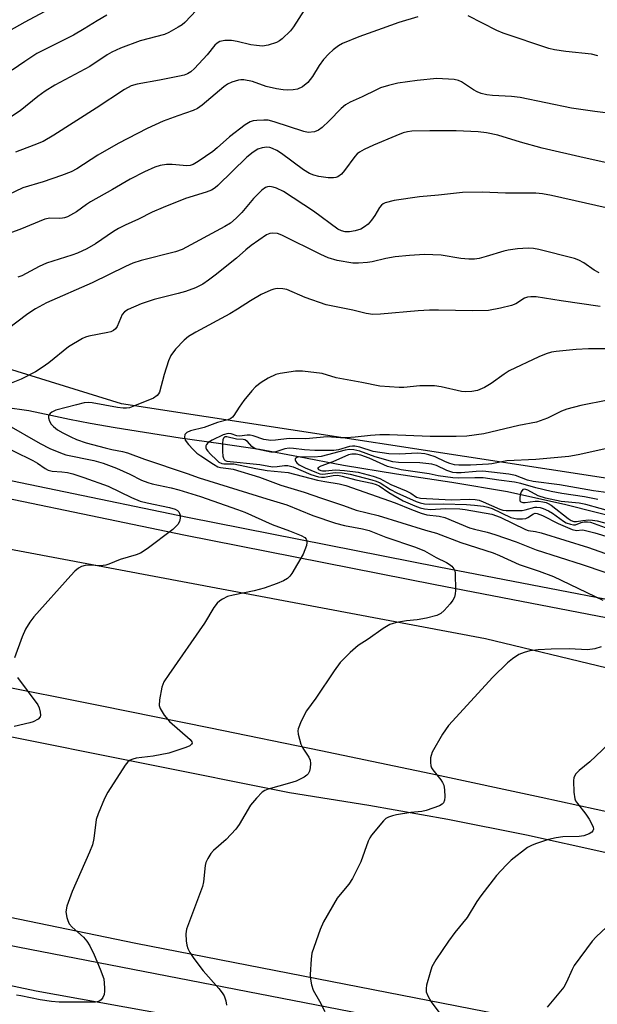
# Model space of a CAD drawing. Units: inches. Extents: x 1243767 to 1249768, y 545454 to 549453.
# Drawn here: x 1246572 to 1246717, y 546873 to 547120 of the extents above; entities that cross this region are included whole.
import ezdxf

# ---------------------------------------------------------------- set-up
doc = ezdxf.new("R2010")
doc.units = ezdxf.units.IN
doc.header["$MEASUREMENT"] = 0
for name, color, linetype in [('HYDRO-Canal', 164, 'Continuous'), ('NTRL-Trees', 3, 'Continuous'), ('TRANS-Road', 130, 'Continuous'), ('TRANS-Street Sidewalk', 7, 'Continuous'), ('Undefined', 1, 'Continuous')]:
    doc.layers.add(name, color=color, linetype=linetype)

msp = doc.modelspace()

# ---------------------------------------------------------------- linework, layer by layer
at = {"layer": 'HYDRO-Canal'}
msp.add_lwpolyline([(1246568.67, 547023.13), (1246574.55, 547022.24), (1246580.13, 547021.15), (1246584.77, 547020.14), (1246589.96, 547019.09), (1246596.24, 547018.01), (1246603.55, 547016.84), (1246612.53, 547015.46), (1246622.7, 547013.99), (1246632.38, 547012.57), (1246642.11, 547010.76), (1246653.42, 547008.62), (1246666.71, 547006.37), (1246680.53, 547004.33), (1246694.51, 547001.99), (1246709.14, 546998.72), (1246723.98, 546994.97)], dxfattribs=at)
at = {"layer": 'NTRL-Trees'}
msp.add_lwpolyline([(1246924.61, 547126.52), (1246988.69, 547079.3), (1247024.11, 547037.13), (1247039.29, 546993.28), (1247039.17, 546949.91), (1247020.41, 546930.17), (1246953.27, 546940.04), (1246855.52, 546979.53), (1246726.17, 547004.22), (1246597.82, 547023.96), (1246457.61, 547067.41), (1246384.55, 547104.93), (1246288.77, 547143.44)], dxfattribs=at)
at = {"layer": 'TRANS-Road'}
for points in [[(1246556.59, 546990.04), (1246688.94, 546965.15), (1246780.41, 546943.07), (1246801.79, 546936.76), (1246823.03, 546929.95), (1246844.1, 546922.64), (1246864.98, 546914.84), (1246885.68, 546906.54), (1246906.18, 546897.76), (1246926.46, 546888.5), (1246946.52, 546878.76), (1246966.35, 546868.55)], [(1246493.15, 546955.98), (1246639.9, 546926.55), (1246659.76, 546923.38), (1246679.55, 546919.83), (1246699.26, 546915.9), (1246718.9, 546911.59), (1246738.45, 546906.89), (1246757.91, 546901.82), (1246777.26, 546896.38), (1246796.51, 546890.57), (1246815.64, 546884.38), (1246834.64, 546877.83), (1246872.17, 546862.86)], [(1246889.42, 546867.17), (1246868.02, 546876.19), (1246846.41, 546884.68), (1246824.59, 546892.63), (1246802.58, 546900.03), (1246780.39, 546906.87), (1246758.03, 546913.16), (1246730.48, 546919.28), (1246702.91, 546925.3), (1246675.32, 546931.21), (1246647.71, 546937.01), (1246620.07, 546942.7), (1246592.41, 546948.28), (1246564.73, 546953.76)], [(1246702.78, 546868.89), (1246601.4, 546888.7), (1246557.27, 546897.83)]]:
    msp.add_lwpolyline(points, dxfattribs=at)
at = {"layer": 'TRANS-Street Sidewalk'}
for points in [[(1246548.3, 547009.28), (1246614.31, 546995.54), (1246677.26, 546983.14), (1246749.18, 546969.22), (1246764.27, 546965.28), (1246779.31, 546961.14), (1246794.28, 546956.8), (1246809.2, 546952.24), (1246824.05, 546947.48), (1246838.84, 546942.51), (1246854.37, 546936.82), (1246869.83, 546930.9), (1246885.19, 546924.74), (1246900.45, 546918.37), (1246915.63, 546911.76), (1246930.69, 546904.93), (1246945.66, 546897.87), (1247008.61, 546864.3)], [(1247006.45, 546860.24), (1246943.6, 546893.76), (1246928.76, 546900.75), (1246913.76, 546907.55), (1246898.65, 546914.13), (1246883.44, 546920.49), (1246868.15, 546926.61), (1246852.76, 546932.51), (1246837.31, 546938.17), (1246822.62, 546943.11), (1246807.83, 546947.85), (1246792.97, 546952.39), (1246778.06, 546956.72), (1246763.08, 546960.84), (1246748.16, 546964.73), (1246676.38, 546978.63), (1246613.39, 546991.03), (1246547.41, 547004.76)], [(1246200.17, 546981.27), (1246271.28, 546956.28), (1246287.33, 546950.65), (1246291.01, 546949.35), (1246320.7, 546939.53), (1246369.36, 546928.37), (1246431.42, 546916.32), (1246489, 546904.49), (1246528.08, 546896.6), (1246551.99, 546891.77), (1246563.11, 546889.53), (1246689.68, 546864.98), (1246744.58, 546850.69), (1246804.41, 546832.39), (1246855.97, 546813.86), (1246913.33, 546787.08), (1246978.29, 546748.46), (1247023.6, 546718.32), (1247070.48, 546681.94), (1247096.82, 546658.95), (1247114.23, 546642.43), (1247141.68, 546614.31), (1247195.25, 546553.15)], [(1247191.04, 546547.04), (1247134.96, 546610.06), (1247107.18, 546638.36), (1247093.12, 546652.08), (1247070.55, 546671.18), (1247008.75, 546720.14), (1246978.89, 546739.41), (1246929.41, 546768.05), (1246890.52, 546789.06), (1246848.85, 546808.16), (1246798.5, 546827.08), (1246765.69, 546836.28), (1246716.73, 546849.13), (1246697.64, 546854.86), (1246576.45, 546876.73), (1246546.38, 546883.12)]]:
    msp.add_lwpolyline(points, dxfattribs=at)
at = {"layer": 'Undefined'}
for points, elevation in [([(1246583.27, 547124.74), (1246573.56, 547119.61), (1246566.19, 547115.49)], 396), ([(1246616.58, 547122.64), (1246613.64, 547119.51), (1246612.96, 547118.95), (1246611.96, 547118.31), (1246609.62, 547117), (1246608.55, 547116.5), (1246602.49, 547114.89), (1246597.53, 547113.09), (1246595.38, 547112.1), (1246594.23, 547111.42), (1246589.89, 547108.46), (1246581.11, 547103.78), (1246578.67, 547102.33), (1246576.82, 547101), (1246572.4, 547097.34), (1246568.51, 547094.79)], 392), ([(1246672.02, 547120.93), (1246667.25, 547119.52), (1246663.08, 547117.97), (1246657.24, 547115.94), (1246653.16, 547114.25), (1246652.15, 547113.68), (1246650.78, 547112.65), (1246649.76, 547111.69), (1246648.43, 547110.26), (1246647.28, 547108.76), (1246645.6, 547105.94), (1246644.47, 547104.44), (1246643.15, 547103.43), (1246641.92, 547102.83), (1246640.81, 547102.64), (1246639.37, 547102.59), (1246638.25, 547102.66), (1246636.63, 547102.9), (1246634.02, 547103.5), (1246630.6, 547104.69), (1246628.45, 547105.13), (1246627.65, 547105.16), (1246627.09, 547105.07), (1246625.44, 547104.52), (1246624.38, 547104.04), (1246623.4, 547103.4), (1246618.02, 547098.76), (1246616.84, 547097.93), (1246615.78, 547097.47), (1246611.9, 547096.16), (1246608.26, 547094.79), (1246604.2, 547092.92), (1246596.93, 547089.2), (1246591.88, 547086.23), (1246586.6, 547082.88), (1246585.16, 547082.12), (1246582.78, 547081.2), (1246578.17, 547079.59), (1246573.11, 547078.05), (1246569.44, 547076.31)], 388), ([(1246594.12, 547121.37), (1246591.67, 547119.96), (1246588.43, 547117.89), (1246585.79, 547116.33), (1246576.61, 547111.72), (1246573.54, 547109.77), (1246570.38, 547107.55)], 394), ([(1246643.56, 547122.58), (1246640.87, 547118.39), (1246640.16, 547117.45), (1246638.06, 547115.41), (1246637.38, 547114.88), (1246636.65, 547114.48), (1246634.54, 547113.8), (1246633.14, 547113.62), (1246631.65, 547113.71), (1246630.18, 547113.91), (1246626.78, 547114.76), (1246625.35, 547115.04), (1246623.71, 547115.02), (1246622.42, 547114.71), (1246621.78, 547114.32), (1246621.21, 547113.8), (1246619.24, 547111.38), (1246616.12, 547108.02), (1246615.12, 547107.13), (1246614.31, 547106.64), (1246613.48, 547106.35), (1246612.32, 547106.08), (1246607.33, 547105.07), (1246601.75, 547104.1), (1246600.22, 547103.66), (1246598.53, 547102.74), (1246591.41, 547098.06), (1246580.8, 547091.26), (1246578.13, 547089.73), (1246575.81, 547088.75), (1246571.22, 547087)], 390), ([(1246717.15, 547111.2), (1246715.49, 547111.56), (1246709.11, 547112.24), (1246706.28, 547112.69), (1246704.88, 547113.03), (1246693.39, 547116.8), (1246691.81, 547117.52), (1246684.66, 547121.17)], 388), ([(1246725.76, 547096.04), (1246716.34, 547097.19), (1246710.5, 547098.08), (1246697.69, 547100.74), (1246695.5, 547100.97), (1246690.72, 547101.2), (1246689.29, 547101.41), (1246687.92, 547101.76), (1246686.91, 547102.13), (1246685.98, 547102.65), (1246682.95, 547104.63), (1246682.21, 547104.97), (1246681.11, 547105.2), (1246676.81, 547105.48), (1246671.88, 547105.01), (1246667, 547104.34), (1246664.68, 547103.75), (1246662.68, 547103.14), (1246661.63, 547102.68), (1246658.07, 547100.87), (1246655.07, 547099.51), (1246653.91, 547098.85), (1246652.81, 547097.95), (1246649.83, 547094.87), (1246648.09, 547093.23), (1246647.16, 547092.52), (1246646.16, 547092.14), (1246644.58, 547091.98), (1246643.44, 547092.16), (1246636.07, 547094.6), (1246634.51, 547095), (1246633.42, 547095.07), (1246631.66, 547094.97), (1246630.8, 547094.85), (1246630, 547094.59), (1246628.8, 547093.83), (1246624.86, 547090.86), (1246621.78, 547088.07), (1246620.7, 547087.18), (1246617.02, 547084.64), (1246615.74, 547083.89), (1246614.98, 547083.65), (1246614.2, 547083.57), (1246610.48, 547083.89), (1246609.08, 547083.91), (1246607.47, 547083.68), (1246606.15, 547083.28), (1246603.53, 547082.13), (1246599.94, 547080.24), (1246595.56, 547077.64), (1246590.04, 547074.55), (1246589.06, 547073.93), (1246586.53, 547072.08), (1246584.29, 547070.84), (1246583.51, 547070.55), (1246583.01, 547070.46), (1246582.25, 547070.41), (1246579.86, 547070.48), (1246578.62, 547070.19), (1246572.3, 547067.66), (1246562.82, 547064.18)], 386), ([(1246724.62, 547083.19), (1246713.66, 547085.56), (1246703.17, 547088), (1246697.78, 547089.5), (1246692.1, 547091.27), (1246689.24, 547091.89), (1246687.17, 547092.13), (1246681.61, 547092.35), (1246674.99, 547092.4), (1246670.56, 547092.25), (1246669.44, 547092.1), (1246668.39, 547091.84), (1246666.52, 547091.15), (1246660.94, 547088.79), (1246658.62, 547087.72), (1246657.39, 547087.05), (1246656.83, 547086.59), (1246656.26, 547085.94), (1246653.63, 547082.39), (1246652.87, 547081.51), (1246651.97, 547080.86), (1246651.47, 547080.66), (1246650.94, 547080.55), (1246649.53, 547080.6), (1246647.24, 547080.92), (1246645.97, 547081.23), (1246644.92, 547081.67), (1246643.41, 547082.61), (1246637.87, 547086.7), (1246636.71, 547087.43), (1246635.6, 547087.97), (1246634.95, 547088.17), (1246634.17, 547088.23), (1246633.03, 547088.09), (1246631.93, 547087.76), (1246630.74, 547087.03), (1246629.19, 547085.79), (1246621.96, 547078.68), (1246621.28, 547078.11), (1246620.36, 547077.52), (1246619, 547076.98), (1246613.8, 547075.41), (1246608.23, 547073.18), (1246605.45, 547071.97), (1246602.02, 547070.25), (1246598.73, 547068.76), (1246597.01, 547067.89), (1246595.8, 547067.15), (1246591.24, 547064.05), (1246589.11, 547062.83), (1246586.77, 547061.68), (1246585.39, 547061.18), (1246578.97, 547059.18), (1246577.16, 547058.39), (1246572.85, 547056.06), (1246571.82, 547055.72)], 384), ([(1246722.56, 547072.33), (1246705.55, 547076.14), (1246703.27, 547076.56), (1246701.57, 547076.78), (1246693.96, 547076.78), (1246688.13, 547077.02), (1246683.21, 547076.88), (1246677.23, 547076.21), (1246672.48, 547075.84), (1246666.08, 547074.92), (1246663.85, 547074.31), (1246663.35, 547074.08), (1246662.91, 547073.76), (1246662.4, 547073.13), (1246661.27, 547071.16), (1246660.46, 547070.01), (1246659.56, 547068.96), (1246658.69, 547068.27), (1246657.71, 547067.73), (1246656.33, 547067.29), (1246654.91, 547067.02), (1246653.84, 547067.04), (1246652.88, 547067.28), (1246651.99, 547067.76), (1246645.9, 547072.25), (1246638.38, 547077.13), (1246636.64, 547078.01), (1246635.79, 547078.27), (1246634.94, 547078.38), (1246634.39, 547078.31), (1246633.86, 547078.13), (1246632.92, 547077.49), (1246630.83, 547075.37), (1246627.9, 547071.93), (1246626.55, 547070.45), (1246625.13, 547069.24), (1246623.68, 547068.35), (1246612.98, 547062.59), (1246611.29, 547062.03), (1246602.72, 547059.85), (1246600.64, 547059.19), (1246598.82, 547058.38), (1246590.45, 547054.24), (1246578.99, 547049.29), (1246576.27, 547047.77), (1246574.34, 547046.53), (1246566.62, 547040.77)], 382), ([(1246717.43, 547056.78), (1246716.23, 547057.48), (1246713.58, 547059.3), (1246712.32, 547059.96), (1246711.26, 547060.39), (1246702.35, 547062.65), (1246701.04, 547062.85), (1246699.67, 547062.92), (1246697.03, 547062.83), (1246694.66, 547062.5), (1246693.53, 547062.21), (1246689.13, 547060.83), (1246687.4, 547060.41), (1246686.25, 547060.22), (1246684.82, 547060.23), (1246682.81, 547060.41), (1246677.88, 547061.23), (1246673.67, 547061.36), (1246669.9, 547061.11), (1246666.32, 547060.76), (1246664, 547060.33), (1246660.56, 547059.52), (1246659.42, 547059.33), (1246657.13, 547059.18), (1246655.72, 547059.24), (1246651.81, 547059.9), (1246649.53, 547060.57), (1246647.76, 547061.35), (1246637.95, 547066.21), (1246636.85, 547066.63), (1246635.73, 547066.74), (1246634.91, 547066.62), (1246634.12, 547066.3), (1246630.31, 547063.62), (1246628.94, 547062.58), (1246626.64, 547060.49), (1246621.28, 547056.21), (1246619.62, 547054.94), (1246618.14, 547053.96), (1246616.32, 547053.04), (1246613.85, 547052.1), (1246612.01, 547051.56), (1246605.96, 547050.13), (1246602.69, 547049), (1246599.45, 547047.63), (1246598.51, 547047), (1246597.97, 547046.36), (1246596.71, 547043.37), (1246596.29, 547042.74), (1246595.76, 547042.31), (1246595.11, 547042.02), (1246594.41, 547041.83), (1246589.64, 547040.94), (1246588.81, 547040.67), (1246588.02, 547040.3), (1246584.48, 547038.24), (1246579.58, 547034.25), (1246577.92, 547033.04), (1246576.23, 547031.93), (1246572.63, 547030.13), (1246565.49, 547027.31)], 380), ([(1246717.69, 547048.37), (1246707.96, 547049.73), (1246701.69, 547050.73), (1246700.37, 547050.8), (1246699.51, 547050.7), (1246698.73, 547050.43), (1246696.56, 547049.05), (1246695.53, 547048.62), (1246692.75, 547047.9), (1246689.72, 547047.35), (1246685.68, 547047.26), (1246677.19, 547047.42), (1246674.93, 547047.4), (1246672.13, 547047.26), (1246662.69, 547046.38), (1246660.72, 547046.35), (1246659.11, 547046.58), (1246655.72, 547047.43), (1246649.04, 547048.78), (1246643.84, 547050.56), (1246639.22, 547052.56), (1246638.18, 547052.78), (1246636.8, 547052.83), (1246635.99, 547052.71), (1246635.2, 547052.45), (1246632.78, 547051.31), (1246630.12, 547049.75), (1246626.89, 547047.65), (1246624.91, 547046.47), (1246616.38, 547041.95), (1246614.61, 547040.83), (1246613.47, 547039.93), (1246611.36, 547037.65), (1246610.18, 547036.08), (1246609.6, 547034.73), (1246608.5, 547031.32), (1246607.3, 547026.91), (1246607.06, 547026.45), (1246606.7, 547026.05), (1246605.78, 547025.41), (1246600.62, 547023.25), (1246599.8, 547022.97), (1246599.01, 547022.83), (1246598.18, 547022.84), (1246596.81, 547023.02), (1246590.45, 547024.19), (1246589.44, 547024.25), (1246588.42, 547024.16), (1246586.51, 547023.74), (1246581.36, 547022.36), (1246580.33, 547021.88), (1246579.92, 547021.53), (1246579.63, 547021.12), (1246579.54, 547020.9), (1246579.53, 547020.41), (1246579.75, 547019.64), (1246580.17, 547018.89), (1246580.72, 547018.3), (1246581.8, 547017.46), (1246583.08, 547016.68), (1246585.06, 547015.64), (1246586.55, 547014.99), (1246588.95, 547014.16), (1246593.69, 547012.9), (1246595.37, 547012.5), (1246598.07, 547012.03), (1246599.3, 547011.71), (1246603.56, 547010.11), (1246614.21, 547006.53), (1246617.23, 547005.42), (1246634.22, 547000.12), (1246639.23, 546998.67), (1246645.72, 546995.93), (1246651.39, 546994.07), (1246653.66, 546993.47), (1246658.19, 546992.66), (1246659.84, 546992.19), (1246664.01, 546990.56), (1246671.44, 546988.04), (1246673.73, 546987.09), (1246676.65, 546985.45), (1246679.18, 546984.22), (1246679.89, 546983.79), (1246680.55, 546983.23), (1246681.08, 546982.58), (1246681.29, 546982.08), (1246681.4, 546981.54), (1246681.44, 546977.16), (1246681.39, 546976.3), (1246681.21, 546975.48), (1246680.82, 546974.76), (1246680.13, 546973.86), (1246678.62, 546972.13), (1246677.8, 546971.37), (1246676.79, 546970.88), (1246674.19, 546970.26), (1246671.84, 546969.81), (1246669.16, 546969.53), (1246667.21, 546969.23), (1246665.84, 546968.93), (1246665.05, 546968.65), (1246663.32, 546967.61), (1246659.58, 546965.01), (1246657.04, 546963.4), (1246655.06, 546961.65), (1246652.54, 546959.16), (1246651.03, 546957.06), (1246646.51, 546950.22), (1246644.12, 546947.05), (1246642.81, 546944.42), (1246642.05, 546942.54), (1246641.95, 546941.99), (1246642.01, 546941.17), (1246642.72, 546938.68), (1246643.2, 546937.65), (1246644.73, 546935.38), (1246645.06, 546934.61), (1246645.14, 546933.81), (1246645.05, 546932.72), (1246644.89, 546931.93), (1246644.58, 546931.24), (1246644.23, 546930.87), (1246643.56, 546930.41), (1246641.53, 546929.41), (1246639.88, 546928.86), (1246634.54, 546927.4), (1246633.73, 546927.08), (1246633.03, 546926.6), (1246631.61, 546925.16), (1246630.11, 546923.37), (1246627.27, 546918.56), (1246626.42, 546917.37), (1246624.02, 546914.79), (1246620.82, 546912.03), (1246620.16, 546911.22), (1246619.43, 546910.01), (1246618.94, 546909), (1246618.72, 546908.22), (1246618.31, 546904.12), (1246618.06, 546902.97), (1246614.04, 546892.29), (1246613.88, 546891.16), (1246613.96, 546889.41), (1246614.13, 546888.26), (1246614.38, 546887.44), (1246614.95, 546886.41), (1246615.93, 546884.91), (1246618.29, 546881.84), (1246622.15, 546877.47), (1246623.03, 546876.32), (1246623.49, 546875.59), (1246623.96, 546874.32), (1246624.1, 546873.29)], 378), ([(1246718.87, 547037.74), (1246714.77, 547037.73), (1246711.66, 547037.56), (1246706.68, 547037.09), (1246705.52, 547036.91), (1246704.18, 547036.52), (1246702.32, 547035.71), (1246694.94, 547032.2), (1246693.64, 547031.38), (1246690.43, 547029.02), (1246688.73, 547028.06), (1246686.96, 547027.28), (1246685.55, 547027.04), (1246684.08, 547026.99), (1246682.93, 547027.07), (1246677.88, 547028.2), (1246676.19, 547028.42), (1246672.49, 547028.47), (1246668.53, 547028.07), (1246667.39, 547028.02), (1246662.52, 547028.38), (1246658.03, 547029.3), (1246651.53, 547030.44), (1246648.06, 547031.51), (1246643.17, 547032.17), (1246641.41, 547032.16), (1246637.56, 547031.59), (1246636.42, 547031.27), (1246634.55, 547030.35), (1246632.75, 547029.29), (1246631.4, 547028.23), (1246630.41, 547027.21), (1246628.44, 547024.76), (1246627.25, 547023.15), (1246625.93, 547021.02), (1246625.59, 547020.61), (1246625.18, 547020.29), (1246624.45, 547019.97), (1246621.81, 547019.25), (1246618.53, 547018), (1246615.04, 547017.21), (1246614.13, 547016.79), (1246613.68, 547016.28), (1246613.55, 547015.57), (1246613.77, 547014.86), (1246614.56, 547013.74), (1246615.71, 547012.47), (1246616.68, 547011.62), (1246617.63, 547010.93), (1246620.81, 547008.81), (1246621.92, 547008.2), (1246622.61, 547007.99), (1246624.6, 547007.77), (1246625.74, 547007.54), (1246632.34, 547005.61), (1246637.71, 547003.58), (1246643.59, 547001.85), (1246647.91, 547000.3), (1246653.42, 546998.49), (1246656.56, 546997.33), (1246662.08, 546995.97), (1246673.97, 546992.28), (1246676.7, 546991.51), (1246682.79, 546989.18), (1246690.87, 546986.62), (1246692.47, 546985.97), (1246697.42, 546983.72), (1246702.4, 546982.02), (1246705.97, 546980.64), (1246718.41, 546974.77)], 376), ([(1246719.61, 547024.84), (1246712.86, 547023.56), (1246709.39, 547022.63), (1246708.01, 547022.13), (1246704.47, 547020.36), (1246701.77, 547019.36), (1246697.34, 547018.52), (1246688.57, 547016.43), (1246684.33, 547015.86), (1246681.62, 547015.73), (1246675.11, 547015.75), (1246664.9, 547016.15), (1246662.54, 547016.15), (1246660.19, 547016.04), (1246656.33, 547015.61), (1246654.08, 547015.44), (1246652.66, 547015.45), (1246649.28, 547015.66), (1246643.95, 547015.2), (1246639.82, 547015.3), (1246636.37, 547014.83), (1246635.24, 547014.76), (1246633.42, 547014.97), (1246630.8, 547015.9), (1246630.04, 547016.09), (1246629.28, 547016.13), (1246627.34, 547015.82), (1246626.65, 547015.95), (1246625.3, 547016.41), (1246624.52, 547016.5), (1246623.3, 547016.18), (1246620.49, 547014.83), (1246619.54, 547014.28), (1246619.05, 547013.78), (1246618.91, 547013.41), (1246618.94, 547012.94), (1246619.12, 547012.5), (1246619.4, 547012.09), (1246620.12, 547011.3), (1246621.57, 547009.9), (1246622.21, 547009.37), (1246622.9, 547008.99), (1246623.41, 547008.9), (1246625.03, 547008.95), (1246625.9, 547008.89), (1246631.45, 547007.73), (1246634.27, 547007.26), (1246639.56, 547006.77), (1246646.87, 547004.83), (1246648.77, 547004.46), (1246652.3, 547003.9), (1246653.95, 547003.51), (1246666.36, 546999.17), (1246670.44, 546997.44), (1246672.89, 546996.52), (1246674.29, 546996.15), (1246677.41, 546995.82), (1246678.77, 546995.5), (1246684.96, 546992.85), (1246686.25, 546992.5), (1246689.4, 546991.8), (1246691.28, 546991.24), (1246696.64, 546989.33), (1246701.63, 546987.4), (1246713.18, 546983.65), (1246724.55, 546979.81)], 374), ([(1246568.98, 547018.89), (1246577.39, 547014.04), (1246579.85, 547012.79), (1246582.54, 547011.65), (1246583.86, 547011.2), (1246590.82, 547009.75), (1246593.22, 547009.11), (1246596.52, 547007.85), (1246599.87, 547006.31), (1246602.79, 547004.86), (1246604.39, 547004.23), (1246605.48, 547003.92), (1246610.21, 547002.89), (1246612.16, 547002.37), (1246617.59, 547000.72), (1246626.83, 546997.51), (1246628.65, 546996.78), (1246635.53, 546993.67), (1246639.84, 546992.14), (1246642.78, 546990.94), (1246643.72, 546990.41), (1246644.05, 546990.07), (1246644.23, 546989.69), (1246644.26, 546989.21), (1246644.1, 546988.44), (1246643.27, 546986.3), (1246640.46, 546981.46), (1246639.96, 546980.75), (1246639.37, 546980.17), (1246638.39, 546979.61), (1246636.81, 546978.9), (1246633.53, 546977.75), (1246631.02, 546977.06), (1246625.8, 546975.99), (1246624.38, 546975.63), (1246623.11, 546975.03), (1246622.42, 546974.57), (1246621.79, 546974.03), (1246620.96, 546972.89), (1246618.61, 546968.96), (1246609.65, 546956.13), (1246608.43, 546954.25), (1246607.93, 546952.94), (1246607.32, 546949.79), (1246607.23, 546948.39), (1246607.44, 546947.61), (1246608.51, 546945.92), (1246609.79, 546944.35), (1246615.01, 546939.85), (1246615.42, 546939.26), (1246615.47, 546938.91), (1246615.36, 546938.63), (1246614.87, 546938.22), (1246613.94, 546937.79), (1246609.62, 546936.41), (1246605.71, 546935.65), (1246601.43, 546935.11), (1246600.65, 546934.93), (1246599.97, 546934.64), (1246599.4, 546934.22), (1246598.72, 546933.38), (1246594.37, 546926.61), (1246593.55, 546925.06), (1246591.94, 546921.2), (1246591.47, 546919.79), (1246590.89, 546915.06), (1246590.5, 546913.47), (1246589.78, 546911.63), (1246585.41, 546901.71), (1246584.12, 546898.05), (1246583.84, 546896.64), (1246584.06, 546895.25), (1246584.33, 546894.43), (1246584.7, 546893.67), (1246585.45, 546892.81), (1246588.26, 546890.28), (1246589.11, 546889.27), (1246589.83, 546888.08), (1246590.98, 546885.83), (1246592.44, 546882.31), (1246593.33, 546879.83), (1246593.57, 546877.58), (1246593.56, 546876.74), (1246593.42, 546875.93), (1246593.11, 546875.2), (1246592.68, 546874.57), (1246592.1, 546874.15), (1246591.25, 546874), (1246582.19, 546874.02), (1246580.26, 546874.17), (1246577.38, 546874.57), (1246572.59, 546875.59), (1246571.46, 546875.77)], 380), ([(1246565.98, 547014.39), (1246575.54, 547009.77), (1246576.78, 547009.05), (1246578.71, 547007.73), (1246579.46, 547007.32), (1246580.41, 547007.07), (1246582.88, 547006.91), (1246584.24, 547006.73), (1246585.61, 547006.38), (1246588.34, 547005.52), (1246594.45, 547003.28), (1246600.31, 547000.5), (1246602.47, 546999.59), (1246604.2, 546999.12), (1246609.81, 546998), (1246611.23, 546997.59), (1246611.84, 546997.24), (1246612.14, 546996.92), (1246612.35, 546996.5), (1246612.45, 546996.02), (1246612.47, 546995.26), (1246612.29, 546994.45), (1246611.89, 546993.69), (1246611.51, 546993.26), (1246610.61, 546992.49), (1246604.23, 546987.64), (1246602.53, 546986.51), (1246601.44, 546986.1), (1246597.49, 546984.94), (1246594.65, 546983.76), (1246593.89, 546983.51), (1246592.53, 546983.36), (1246589.83, 546983.49), (1246588.72, 546983.45), (1246587.73, 546983.2), (1246587, 546982.75), (1246586.11, 546981.99), (1246585.06, 546980.93), (1246575.86, 546970.59), (1246574.79, 546969.22), (1246573.74, 546967.44), (1246572.93, 546965.54), (1246570.98, 546960.29)], 382), ([(1246720.84, 547013.1), (1246712.16, 547011.14), (1246709.84, 547010.77), (1246701.57, 547009.97), (1246694.3, 547009.65), (1246693.04, 547009.45), (1246690.58, 547008.91), (1246689.74, 547008.81), (1246685.21, 547008.61), (1246682.33, 547008.62), (1246681.19, 547008.7), (1246680.06, 547008.97), (1246678.97, 547009.4), (1246676.38, 547010.63), (1246674.82, 547011.16), (1246673.77, 547011.41), (1246672.03, 547011.56), (1246667.36, 547011.33), (1246664.78, 547011.42), (1246660.87, 547012.03), (1246657.52, 547013.08), (1246656.21, 547013.35), (1246655.68, 547013.37), (1246654.87, 547013.26), (1246652.18, 547012.46), (1246650.95, 547012.28), (1246646.21, 547012.23), (1246643.61, 547012.42), (1246640.86, 547012.76), (1246639.77, 547012.8), (1246638.73, 547012.65), (1246636.44, 547011.91), (1246635.92, 547011.82), (1246635.2, 547011.83), (1246631.72, 547012.57), (1246631.02, 547012.81), (1246630.4, 547013.24), (1246629.32, 547014.52), (1246628.68, 547014.94), (1246628.28, 547015.02), (1246626.62, 547015.06), (1246624.21, 547015.72), (1246623.66, 547015.65), (1246623.33, 547015.35), (1246623.17, 547014.91), (1246623.08, 547014.1), (1246623.1, 547012.02), (1246623.19, 547010.87), (1246623.31, 547010.36), (1246623.51, 547009.99), (1246623.78, 547009.75), (1246624.17, 547009.59), (1246632.43, 547008.77), (1246635.6, 547008.2), (1246636.76, 547008.21), (1246638.65, 547008.48), (1246639.44, 547008.49), (1246640.82, 547008.12), (1246645.23, 547006.28), (1246647.17, 547005.67), (1246647.93, 547005.57), (1246648.68, 547005.57), (1246650.84, 547006.02), (1246651.98, 547006.05), (1246653.03, 547005.85), (1246656.47, 547004.88), (1246660.51, 547004.05), (1246661.62, 547003.73), (1246662.31, 547003.43), (1246664.74, 547001.7), (1246668.38, 546999.67), (1246671.3, 546998.35), (1246672.59, 546997.88), (1246673.67, 546997.6), (1246675.27, 546997.45), (1246678.87, 546997.72), (1246682.57, 546997.67), (1246683.88, 546997.51), (1246690.55, 546996.33), (1246692.66, 546995.53), (1246698.99, 546992.42), (1246699.68, 546992.22), (1246701.54, 546991.98), (1246702.9, 546991.66), (1246714.81, 546987.92), (1246753.99, 546974.04)], 372), ([(1246726.08, 547000.83), (1246716.06, 547002.17), (1246707.53, 547003.61), (1246700.9, 547004.45), (1246699.51, 547004.81), (1246696.5, 547005.97), (1246694.81, 547006.3), (1246688.27, 547007.05), (1246686.68, 547007.01), (1246682.85, 547006.65), (1246681.69, 547006.65), (1246680.83, 547006.75), (1246679.3, 547007.22), (1246676.68, 547008.49), (1246675.57, 547008.84), (1246672.53, 547009.15), (1246667.15, 547009.28), (1246665.77, 547009.44), (1246661.37, 547010.64), (1246657.47, 547012.1), (1246655.97, 547012.45), (1246654.9, 547012.48), (1246653.81, 547012.33), (1246647.85, 547010.72), (1246646.08, 547010.61), (1246642.47, 547010.68), (1246641.74, 547010.52), (1246641.31, 547010.19), (1246641.3, 547009.88), (1246641.47, 547009.52), (1246641.75, 547009.16), (1246642.34, 547008.69), (1246643.81, 547007.88), (1246646.6, 547006.7), (1246647.45, 547006.44), (1246648.19, 547006.34), (1246648.91, 547006.38), (1246651.31, 547006.75), (1246653.06, 547006.64), (1246655.05, 547006.3), (1246660.53, 547004.94), (1246661.56, 547004.58), (1246662.55, 547004.14), (1246665.19, 547002.45), (1246666.73, 547001.62), (1246671.62, 546999.44), (1246672.58, 546999.1), (1246673.66, 546998.91), (1246675.04, 546998.81), (1246678.47, 546998.86), (1246684.21, 546998.75), (1246686.26, 546998.57), (1246688.47, 546998.27), (1246689.55, 546998.06), (1246690.63, 546997.71), (1246695.36, 546995.46), (1246696.79, 546995.17), (1246698.26, 546995.12), (1246699.09, 546995.23), (1246699.56, 546995.43), (1246700.97, 546996.42), (1246701.41, 546996.52), (1246701.92, 546996.47), (1246703.22, 546996), (1246707.14, 546993.98), (1246710.68, 546992.48), (1246711.78, 546992.23), (1246713.18, 546992.34), (1246713.7, 546992.3), (1246716.33, 546991.64), (1246719.96, 546990.51)], 370), ([(1246717.14, 547000.01), (1246713.76, 547000.67), (1246708.13, 547001.5), (1246705.42, 547002), (1246701.58, 547002.87), (1246697.84, 547003.95), (1246696.25, 547004.31), (1246692.31, 547004.78), (1246688.38, 547005.37), (1246686.29, 547005.44), (1246682.18, 547005.31), (1246680.77, 547005.38), (1246677.15, 547005.89), (1246674.85, 547006.42), (1246667.81, 547007.39), (1246664.4, 547008.28), (1246659.87, 547010.31), (1246657.77, 547011.06), (1246656.54, 547011.37), (1246655.46, 547011.37), (1246654.68, 547011.16), (1246650.76, 547009.39), (1246647.71, 547008.32), (1246646.96, 547007.93), (1246646.94, 547007.72), (1246647.14, 547007.51), (1246647.69, 547007.25), (1246648.14, 547007.16), (1246649, 547007.17), (1246651.33, 547007.42), (1246653.65, 547007.28), (1246657.08, 547006.83), (1246660.8, 547005.85), (1246662.52, 547005.23), (1246665.23, 547003.76), (1246669.07, 547002.15), (1246670.24, 547001.54), (1246671.73, 547000.6), (1246672.67, 547000.28), (1246680.37, 546999.91), (1246684.97, 547000.08), (1246686.35, 547000), (1246687.38, 546999.77), (1246688.4, 546999.43), (1246692.53, 546997.57), (1246693.28, 546997.34), (1246694.12, 546997.23), (1246698.12, 546997.24), (1246698.95, 546997.36), (1246701.3, 546998.05), (1246701.83, 546998.08), (1246702.63, 546997.99), (1246703.43, 546997.74), (1246704.74, 546997.12), (1246705.74, 546996.51), (1246708.49, 546994.52), (1246709.22, 546994.16), (1246710.25, 546993.8), (1246711.02, 546993.65), (1246711.51, 546993.66), (1246712.91, 546994.19), (1246713.71, 546994.37), (1246714.53, 546994.4), (1246715.3, 546994.27), (1246718.97, 546992.93)], 368), ([(1246721.3, 546996.7), (1246714.11, 546998.75), (1246712.42, 546999.05), (1246707.9, 546999.5), (1246704.04, 547000.29), (1246702.18, 547000.92), (1246699.61, 547002.3), (1246698.87, 547002.56), (1246698.33, 547002.46), (1246697.92, 547001.93), (1246697.66, 547001.17), (1246697.54, 547000.36), (1246697.6, 546999.66), (1246697.86, 546999.35), (1246698.29, 546999.22), (1246698.93, 546999.2), (1246701.41, 546999.52), (1246702.25, 546999.54), (1246703.35, 546999.4), (1246704.15, 546999.19), (1246704.66, 546998.98), (1246705.39, 546998.53), (1246709.68, 546995.19), (1246710.41, 546994.73), (1246711.09, 546994.46), (1246711.75, 546994.42), (1246713.32, 546994.72), (1246714.77, 546994.84), (1246715.8, 546994.8), (1246716.93, 546994.61), (1246723.63, 546992.85)], 366), ([(1246717.91, 546963.04), (1246716.36, 546962.54), (1246714.5, 546962.29), (1246709.95, 546962.53), (1246705.42, 546962.48), (1246702.17, 546962.26), (1246700.1, 546962.02), (1246698.67, 546961.65), (1246697.36, 546961.09), (1246695.73, 546960.05), (1246694.52, 546959.07), (1246690.84, 546955.48), (1246679.71, 546943.31), (1246678.18, 546941.18), (1246675.63, 546936.64), (1246675.33, 546935.84), (1246675.22, 546935.27), (1246675.17, 546934.1), (1246675.27, 546933.25), (1246675.46, 546932.72), (1246675.75, 546932.23), (1246677.76, 546929.74), (1246678.2, 546929.06), (1246678.53, 546928.35), (1246678.73, 546927.22), (1246678.79, 546925.48), (1246678.73, 546924.65), (1246678.49, 546923.94), (1246678.14, 546923.59), (1246677.42, 546923.21), (1246674.09, 546922.02), (1246672.99, 546921.81), (1246670.28, 546921.5), (1246666.69, 546920.96), (1246665.65, 546920.74), (1246664.68, 546920.4), (1246664.01, 546920), (1246663.4, 546919.42), (1246660.44, 546915.89), (1246659.99, 546915.15), (1246659.62, 546914.34), (1246657.71, 546909.14), (1246655.62, 546905.01), (1246654.7, 546903.58), (1246652.53, 546901), (1246651.82, 546900.06), (1246648.37, 546894.13), (1246647.57, 546892.2), (1246645.51, 546886.26), (1246645.29, 546884.79), (1246645.07, 546880.9), (1246645.13, 546879.73), (1246645.35, 546878.32), (1246645.81, 546876.99), (1246647.41, 546874.24), (1246648.7, 546871.68)], 376), ([(1246571.75, 546955.4), (1246576.81, 546948.5), (1246577.14, 546947.75), (1246577.44, 546946.7), (1246577.52, 546945.95), (1246577.44, 546945.51), (1246576.95, 546944.96), (1246575.7, 546944.28), (1246574.84, 546944.01), (1246570.91, 546943.09)], 382), ([(1246719.81, 546938.68), (1246715.15, 546934.2), (1246712.42, 546932.04), (1246711.63, 546931.25), (1246711.12, 546930.32), (1246711, 546929.51), (1246711.12, 546926.65), (1246711.36, 546924.97), (1246711.56, 546924.47), (1246711.99, 546923.77), (1246714.12, 546921.13), (1246714.92, 546919.88), (1246715.61, 546918.58), (1246715.93, 546917.82), (1246716.01, 546917.36), (1246715.89, 546916.96), (1246715.58, 546916.63), (1246714.92, 546916.2), (1246713.64, 546915.66), (1246712.48, 546915.49), (1246708.32, 546915.4), (1246706.66, 546915.21), (1246704.73, 546914.76), (1246701.52, 546913.71), (1246700.49, 546913.3), (1246699.51, 546912.73), (1246695.37, 546909.58), (1246694.12, 546908.36), (1246691.76, 546905.76), (1246687.83, 546900.66), (1246686.83, 546899.22), (1246684.42, 546895.19), (1246681.33, 546891.47), (1246679.67, 546889.25), (1246676.57, 546884.61), (1246675.56, 546882.85), (1246675.08, 546881.45), (1246674.23, 546878.27), (1246674.09, 546877.41), (1246674.15, 546876.6), (1246674.56, 546875.59), (1246675.4, 546874.12), (1246678.55, 546869.79)], 374), ([(1246719.28, 546892.8), (1246716.66, 546890.36), (1246715.66, 546889.28), (1246711.19, 546883.22), (1246710.65, 546882.18), (1246709.27, 546879), (1246708.58, 546877.77), (1246704.44, 546872.72)], 372)]:
    msp.add_lwpolyline(points, dxfattribs=dict(at, elevation=elevation))

doc.saveas('drawing.dxf')
